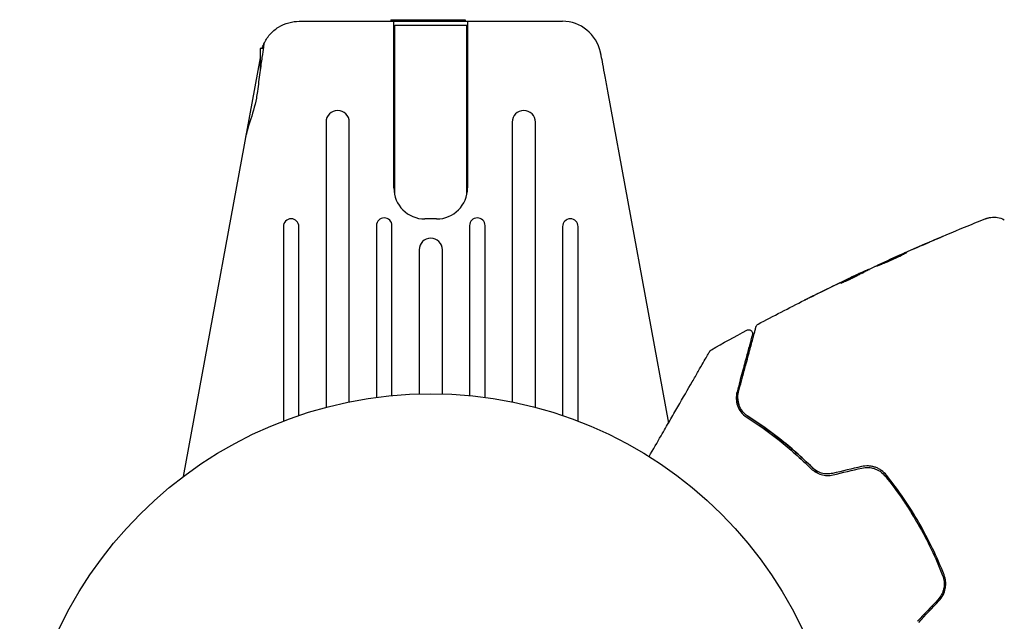
# Model space of a CAD drawing. Units: millimetres. Extents: x -10017 to 10553, y -5720 to 5603.
# Drawn here: x 186 to 313, y 2558 to 2636 of the extents above; entities that cross this region are included whole.
import ezdxf

# ---------------------------------------------------------------- set-up
doc = ezdxf.new("R2010")
doc.units = ezdxf.units.MM
doc.header["$LTSCALE"] = 20
doc.layers.add('2d', color=230, linetype='Continuous')

msp = doc.modelspace()

# ---------------------------------------------------------------- linework, layer by layer
at = {"layer": '2d'}
for p, q in [((233.74, 2635.67), (233.73, 2635.47)), ((233.74, 2635.67), (243.3, 2635.67)), ((236.38, 2635.67), (236.37, 2635.47)), ((238.95, 2635.67), (238.94, 2635.47)), ((241.04, 2635.67), (241.05, 2635.47)), ((243.3, 2635.67), (243.31, 2635.47)), ((221.91, 2635.47), (255.84, 2635.47)), ((234.12, 2613.97), (234.12, 2635.47)), ((234.22, 2634.97), (243.52, 2634.97)), ((234.22, 2613.09), (234.22, 2634.97)), ((243.52, 2613.09), (243.52, 2634.97)), ((243.62, 2635.47), (243.62, 2613.97)), ((216.87, 2631.97), (216.87, 2629.1)), ((217.27, 2631.97), (216.87, 2631.97)), ((216.87, 2630.75), (206.97, 2576.76)), ((261.66, 2626.46), (269.51, 2583.64)), ((225.37, 2622.46), (225.37, 2585.68)), ((228.37, 2586.38), (228.37, 2622.46)), ((249.37, 2622.46), (249.37, 2586.38)), ((252.37, 2585.68), (252.37, 2622.46)), ((219.87, 2608.99), (219.87, 2583.91)), ((221.87, 2584.63), (221.87, 2608.99)), ((231.87, 2609.11), (231.87, 2586.97)), ((233.87, 2587.19), (233.87, 2609.11)), ((239.62, 2609.97), (238.12, 2609.97)), ((243.87, 2609.11), (243.87, 2587.19)), ((245.87, 2586.97), (245.87, 2609.11)), ((255.87, 2608.99), (255.87, 2584.63)), ((257.87, 2583.91), (257.87, 2608.99)), ((237.37, 2605.99), (237.37, 2587.41)), ((240.37, 2587.41), (240.37, 2605.99)), ((298.39, 2604.87), (298.38, 2604.89)), ((294.5, 2602.99), (294.45, 2603.07)), ((295.42, 2603.46), (295.4, 2603.51))]:
    msp.add_line(p, q, dxfattribs=at)
msp.add_circle((238.87, 2534.43), 53, dxfattribs=at)
for centre, radius, start, end in [((255.84, 2630.47), 5, 11.5369, 90), ((226.87, 2622.46), 1.5, 0, 180), ((250.87, 2622.46), 1.5, 0, 180), ((238.12, 2613.97), 4, 180, 270), ((239.62, 2613.97), 4, 270, 0), ((220.87, 2608.99), 1, 0, 180), ((232.87, 2609.11), 1, 0, 180), ((244.87, 2609.11), 1, 0, 180), ((256.87, 2608.99), 1, 0, 180), ((238.87, 2605.99), 1.5, 0, 180)]:
    msp.add_arc(centre, radius, start, end, dxfattribs=at)
msp.add_ellipse((253.52, 2630), major_axis=(7.22, 1.47), ratio=0.823586, start_param=-0.015481, end_param=0.001023, dxfattribs=at)
for points, knots in [([(217.36, 2632.55), (217.55, 2632.98), (217.81, 2633.39), (218.45, 2634.13), (218.83, 2634.45), (219.66, 2634.97), (220.11, 2635.16), (221.02, 2635.42), (221.47, 2635.47), (221.91, 2635.47)], [0, 0, 0, 0, 0.25, 0.25, 0.5, 0.5, 0.75, 0.75, 1, 1, 1, 1]), ([(217.36, 2632.55), (217.36, 2632.55), (217.34, 2632.4), (217.25, 2631.8), (217.19, 2631.36), (217.03, 2630.25), (216.94, 2629.59), (216.74, 2628.1), (216.63, 2627.28), (216.52, 2626.42)], [-1.02524, -1.02524, -1.02524, -1.02524, -0.770894, -0.770894, -0.512825, -0.512825, -0.261262, -0.261262, -0.000094, -0.000094, -0.000094, -0.000094]), ([(217.14, 2631.97), (217.17, 2632.08), (217.2, 2632.17), (217.27, 2632.36), (217.31, 2632.44), (217.34, 2632.51), (217.35, 2632.53), (217.36, 2632.55), (217.36, 2632.55), (217.36, 2632.55)], [-0.2908201, -0.2908201, -0.2908201, -0.2908201, -0.2096369, -0.2096369, -0.0976921, -0.0976921, -0.0451866, -0.0451866, -0.0001488, -0.0001488, -0.0001488, -0.0001488]), ([(260.76, 2631.38), (260.76, 2631.38), (260.76, 2631.34), (260.79, 2631.22), (260.8, 2631.12), (260.87, 2630.75), (260.94, 2630.38), (261.11, 2629.47), (261.21, 2628.93), (261.37, 2628.04), (261.42, 2627.73), (261.54, 2627.1), (261.6, 2626.79), (261.66, 2626.46)], [0, 0, 0, 0, 0.125, 0.125, 0.25, 0.25, 0.5, 0.5, 0.75, 0.75, 0.875, 0.875, 1, 1, 1, 1]), ([(216.52, 2626.42), (216.48, 2626.14), (216.44, 2625.85), (216.19, 2624.53), (215.87, 2623.47), (215.32, 2621.77), (215.1, 2621.09), (215, 2620.51)], [-2.7925165, -2.7925165, -2.7925165, -2.7925165, -2.7077042, -2.7077042, -2.3900658, -2.3900658, -2.1469661, -2.1469661, -2.1469661, -2.1469661]), ([(310.35, 2609.99), (310.38, 2610), (310.41, 2610.01), (310.49, 2610.04), (310.52, 2610.05), (310.62, 2610.08), (310.67, 2610.1), (310.8, 2610.13), (310.86, 2610.14), (311.05, 2610.18), (311.16, 2610.19), (311.5, 2610.21), (311.72, 2610.2), (312.24, 2610.12), (312.54, 2610.02), (312.82, 2609.88)], [0, 0, 0, 0, 0.306794, 0.306794, 0.490645, 0.490645, 0.697089, 0.697089, 0.91363, 0.91363, 1.272934, 1.272934, 1.923774, 1.923774, 2.86411, 2.86411, 2.86411, 2.86411]), ([(298.56, 2604.98), (301.59, 2606.34), (304.64, 2607.65), (308.59, 2609.28), (309.47, 2609.63), (310.36, 2609.99)], [0, 0, 0, 0, 10.001335, 10.001335, 12.868133, 12.868133, 12.868133, 12.868133]), ([(304.09, 2607.39), (304.24, 2607.45), (304.38, 2607.51), (304.56, 2607.59), (304.61, 2607.61), (304.7, 2607.65), (304.74, 2607.66), (304.84, 2607.7), (304.87, 2607.71), (304.88, 2607.71), (304.84, 2607.7), (304.75, 2607.65), (304.71, 2607.64), (304.62, 2607.59), (304.57, 2607.57), (304.45, 2607.52), (304.39, 2607.49), (304.25, 2607.43), (304.18, 2607.4), (303.95, 2607.3), (303.79, 2607.23), (303.46, 2607.09), (303.29, 2607.02), (303.14, 2606.95)], [0, 0, 0, 0, 0.0005365, 0.0005365, 0.00080475, 0.00080475, 0.001072999, 0.001072999, 0.001609499, 0.001609499, 0.002145999, 0.002145999, 0.002414249, 0.002414249, 0.002682498, 0.002682498, 0.002950748, 0.002950748, 0.003218998, 0.003218998, 0.003755498, 0.003755498, 0.004291997, 0.004291997, 0.004291997, 0.004291997]), ([(296.4, 2603.9), (296.4, 2603.9), (296.41, 2603.91), (296.46, 2603.93), (296.49, 2603.95), (296.59, 2604), (296.64, 2604.03), (296.78, 2604.1), (296.86, 2604.14), (297.13, 2604.26), (297.34, 2604.36), (297.8, 2604.58), (298.05, 2604.69), (298.43, 2604.86), (298.55, 2604.92), (298.8, 2605.03), (298.92, 2605.08), (299.15, 2605.19), (299.27, 2605.23), (299.48, 2605.33), (299.58, 2605.37), (299.76, 2605.45), (299.84, 2605.48), (299.98, 2605.54), (300.04, 2605.56), (300.14, 2605.6), (300.18, 2605.62), (300.23, 2605.64), (300.24, 2605.64), (300.25, 2605.64)], [0, 0, 0, 0, 0.000411593, 0.000411593, 0.000823185, 0.000823185, 0.001234778, 0.001234778, 0.00164637, 0.00164637, 0.002469556, 0.002469556, 0.003292741, 0.003292741, 0.003704333, 0.003704333, 0.004115926, 0.004115926, 0.004527519, 0.004527519, 0.004939111, 0.004939111, 0.005350704, 0.005350704, 0.005762297, 0.005762297, 0.006173889, 0.006173889, 0.006585482, 0.006585482, 0.006585482, 0.006585482]), ([(300.25, 2605.64), (300.25, 2605.64), (300.24, 2605.63), (300.19, 2605.6), (300.16, 2605.58), (300.02, 2605.5), (299.88, 2605.42), (299.62, 2605.29), (299.52, 2605.24), (299.32, 2605.14), (299.21, 2605.09), (298.98, 2604.98), (298.86, 2604.92), (298.61, 2604.81), (298.49, 2604.75), (298.23, 2604.64), (298.11, 2604.59), (297.86, 2604.48), (297.74, 2604.43), (297.5, 2604.33), (297.39, 2604.28), (297.17, 2604.2), (297.07, 2604.16), (296.89, 2604.08), (296.81, 2604.05), (296.66, 2604), (296.6, 2603.97), (296.45, 2603.91), (296.4, 2603.89), (296.4, 2603.9)], [0.006585482, 0.006585482, 0.006585482, 0.006585482, 0.006997131, 0.006997131, 0.00740878, 0.00740878, 0.008232078, 0.008232078, 0.008643727, 0.008643727, 0.009055376, 0.009055376, 0.009467025, 0.009467025, 0.009878674, 0.009878674, 0.010290323, 0.010290323, 0.010701972, 0.010701972, 0.011113622, 0.011113622, 0.011525271, 0.011525271, 0.01193692, 0.01193692, 0.012348569, 0.012348569, 0.013171867, 0.013171867, 0.013171867, 0.013171867]), ([(299.44, 2605.2), (299.43, 2605.2), (299.43, 2605.2), (299.32, 2605.15), (299.21, 2605.1), (298.97, 2605), (298.85, 2604.94), (298.61, 2604.83), (298.48, 2604.78), (298.23, 2604.66), (298.1, 2604.61), (297.86, 2604.49), (297.74, 2604.44), (297.6, 2604.37), (297.57, 2604.36), (297.55, 2604.35)], [0.008624974, 0.008624974, 0.008624974, 0.008624974, 0.008646106, 0.008646106, 0.009057633, 0.009057633, 0.009469161, 0.009469161, 0.009880688, 0.009880688, 0.010292215, 0.010292215, 0.010703743, 0.010703743, 0.010787378, 0.010787378, 0.010787378, 0.010787378]), ([(298.38, 2604.89), (298.38, 2604.89), (298.4, 2604.91), (298.49, 2604.95), (298.56, 2604.98), (298.73, 2605.06), (298.84, 2605.1), (299.1, 2605.22), (299.24, 2605.28), (299.4, 2605.35)], [0, 0, 0, 0, 0.000630277, 0.000630277, 0.001260554, 0.001260554, 0.00189083, 0.00189083, 0.002521107, 0.002521107, 0.002521107, 0.002521107]), ([(294.09, 2602.77), (293.97, 2602.7), (293.77, 2602.6), (293.27, 2602.35), (292.98, 2602.21), (292.45, 2601.97), (292.2, 2601.87), (291.86, 2601.72), (291.76, 2601.68), (291.76, 2601.69)], [0, 0, 0, 0, 0.000902006, 0.000902006, 0.001804012, 0.001804012, 0.002706017, 0.002706017, 0.003608023, 0.003608023, 0.003608023, 0.003608023]), ([(291.89, 2601.77), (292.29, 2601.98), (292.69, 2602.19), (293.5, 2602.6), (293.91, 2602.8), (294.31, 2603)], [0, 0, 0, 0, 0.00293865, 0.00293865, 0.005877301, 0.005877301, 0.005877301, 0.005877301]), ([(294.13, 2602.93), (293.92, 2602.83), (293.67, 2602.72), (293.13, 2602.46), (292.84, 2602.32), (292.53, 2602.17)], [0, 0, 0, 0, 0.001013144, 0.001013144, 0.002026288, 0.002026288, 0.002026288, 0.002026288]), ([(294.21, 2602.84), (293.85, 2602.66), (293.5, 2602.48), (293.05, 2602.26), (292.96, 2602.21), (292.87, 2602.16)], [0.000382019, 0.000382019, 0.000382019, 0.000382019, 0.002938651, 0.002938651, 0.003618023, 0.003618023, 0.003618023, 0.003618023]), ([(293.93, 2602.84), (294.09, 2602.91), (294.23, 2602.98), (294.52, 2603.12), (294.65, 2603.18), (295, 2603.34), (295.17, 2603.42), (295.24, 2603.45)], [0, 0, 0, 0, 0.000502062, 0.000502062, 0.001004123, 0.001004123, 0.002008246, 0.002008246, 0.002008246, 0.002008246]), ([(296.08, 2603.79), (295.74, 2603.63), (295.41, 2603.46), (294.92, 2603.2), (294.75, 2603.12), (294.42, 2602.95), (294.26, 2602.87), (294.09, 2602.77)], [0, 0, 0, 0, 0.00236764, 0.00236764, 0.00355146, 0.00355146, 0.00473528, 0.00473528, 0.00473528, 0.00473528]), ([(294.31, 2603), (294.37, 2603.03), (294.41, 2603.05), (294.45, 2603.07), (294.45, 2603.07), (294.4, 2603.05), (294.3, 2603), (294.13, 2602.93)], [0, 0, 0, 0, 0.000405243, 0.000405243, 0.000810487, 0.000810487, 0.001620974, 0.001620974, 0.001620974, 0.001620974]), ([(287.04, 2599.49), (287.04, 2599.49), (287.05, 2599.49), (287.09, 2599.51), (287.13, 2599.53), (287.26, 2599.6), (287.39, 2599.66), (287.63, 2599.78), (287.72, 2599.83), (287.91, 2599.92), (288.01, 2599.97), (288.22, 2600.07), (288.32, 2600.13), (288.53, 2600.23), (288.64, 2600.29), (288.75, 2600.34)], [0.00233533, 0.00233533, 0.00233533, 0.00233533, 0.002690934, 0.002690934, 0.003046538, 0.003046538, 0.003757746, 0.003757746, 0.00411335, 0.00411335, 0.004468954, 0.004468954, 0.004824559, 0.004824559, 0.005180163, 0.005180163, 0.005180163, 0.005180163]), ([(288.29, 2600.11), (288.12, 2600.02), (287.95, 2599.94), (287.64, 2599.79), (287.51, 2599.72), (287.28, 2599.61), (287.19, 2599.56), (287.1, 2599.52), (287.07, 2599.5), (287.04, 2599.49), (287.04, 2599.49), (287.04, 2599.49)], [0, 0, 0, 0, 0.000583833, 0.000583833, 0.001167665, 0.001167665, 0.001751498, 0.001751498, 0.002043414, 0.002043414, 0.00233533, 0.00233533, 0.00233533, 0.00233533]), ([(280.82, 2596.09), (280.83, 2596.11), (280.83, 2596.13), (280.85, 2596.17), (280.86, 2596.18), (280.89, 2596.24), (280.91, 2596.27), (280.98, 2596.34), (281.02, 2596.37), (281.07, 2596.4)], [0, 0, 0, 0, 0.0629599, 0.0629599, 0.1249315, 0.1249315, 0.2508956, 0.2508956, 0.4090428, 0.4090428, 0.4090428, 0.4090428]), ([(280.34, 2595.05), (280.34, 2595.05), (280.34, 2595.05), (280.33, 2595.03), (280.33, 2595.02), (280.32, 2594.99), (280.32, 2594.97), (280.31, 2594.93), (280.3, 2594.92), (280.3, 2594.91), (280.3, 2594.9), (280.29, 2594.86), (280.27, 2594.8), (280.2, 2594.53), (280.11, 2594.22), (279.95, 2593.59), (279.88, 2593.35), (279.74, 2592.83), (279.67, 2592.54), (279.42, 2591.63), (279.23, 2590.93), (278.82, 2589.41), (278.6, 2588.57), (278.36, 2587.67)], [0.03558387, 0.03558387, 0.03558387, 0.03558387, 0.03944311, 0.03944311, 0.04382568, 0.04382568, 0.04820825, 0.04820825, 0.04930389, 0.04930389, 0.05039953, 0.05039953, 0.05259082, 0.05259082, 0.05697338, 0.05697338, 0.05916467, 0.05916467, 0.06135595, 0.06135595, 0.06573852, 0.06573852, 0.07012109, 0.07012109, 0.07012109, 0.07012109]), ([(278.55, 2587.62), (278.68, 2588.11), (278.81, 2588.59), (279.06, 2589.51), (279.18, 2589.96), (279.52, 2591.24), (279.73, 2592.02), (280.1, 2593.39), (280.26, 2593.99), (280.42, 2594.61), (280.46, 2594.72), (280.52, 2594.94), (280.54, 2595.05), (280.62, 2595.33), (280.66, 2595.49), (280.73, 2595.73), (280.75, 2595.82), (280.77, 2595.9), (280.78, 2595.92), (280.78, 2595.94), (280.78, 2595.95), (280.8, 2595.99), (280.8, 2596.02), (280.81, 2596.06), (280.82, 2596.07), (280.82, 2596.08), (280.82, 2596.09), (280.82, 2596.09)], [0, 0, 0, 0, 0.00232139, 0.00232139, 0.00464279, 0.00464279, 0.00928557, 0.00928557, 0.01392836, 0.01392836, 0.01508906, 0.01508906, 0.01624975, 0.01624975, 0.01857115, 0.01857115, 0.02089254, 0.02089254, 0.02205324, 0.02205324, 0.02321393, 0.02321393, 0.02785672, 0.02785672, 0.03249951, 0.03249951, 0.03650692, 0.03650692, 0.03650692, 0.03650692]), ([(279.62, 2595.62), (279.66, 2595.65), (279.72, 2595.66), (279.82, 2595.68), (279.88, 2595.68), (279.99, 2595.67), (280.04, 2595.65), (280.13, 2595.6), (280.18, 2595.56), (280.25, 2595.49), (280.29, 2595.44), (280.33, 2595.34), (280.35, 2595.29), (280.36, 2595.18), (280.35, 2595.13), (280.34, 2595.07), (280.34, 2595.06), (280.34, 2595.05)], [0, 0, 0, 0, 0.16195, 0.16195, 0.324498, 0.324498, 0.487024, 0.487024, 0.649551, 0.649551, 0.812077, 0.812077, 0.974604, 0.974604, 1.137131, 1.137131, 1.15836, 1.15836, 1.15836, 1.15836]), ([(267.02, 2579.34), (267.56, 2580.26), (268.07, 2581.15), (268.96, 2582.68), (269.33, 2583.32), (270.05, 2584.57), (270.39, 2585.17), (271.4, 2586.92), (272.03, 2588), (272.72, 2589.21), (272.86, 2589.44), (273.12, 2589.89), (273.25, 2590.11), (273.61, 2590.74), (273.82, 2591.11), (274.2, 2591.76), (274.36, 2592.03), (274.54, 2592.36), (274.6, 2592.45), (274.68, 2592.6), (274.72, 2592.66), (274.75, 2592.72), (274.76, 2592.74), (274.78, 2592.76), (274.78, 2592.76), (274.79, 2592.78), (274.79, 2592.79), (274.81, 2592.83), (274.82, 2592.84), (274.85, 2592.88), (274.86, 2592.9), (274.87, 2592.92), (274.87, 2592.93), (274.87, 2592.93)], [0.00199215, 0.00199215, 0.00199215, 0.00199215, 0.00593492, 0.00593492, 0.00890238, 0.00890238, 0.01186983, 0.01186983, 0.01780475, 0.01780475, 0.01928848, 0.01928848, 0.02077221, 0.02077221, 0.02373967, 0.02373967, 0.02670713, 0.02670713, 0.02819086, 0.02819086, 0.02967459, 0.02967459, 0.03041645, 0.03041645, 0.03115832, 0.03115832, 0.03264205, 0.03264205, 0.0356095, 0.0356095, 0.04154442, 0.04154442, 0.04655546, 0.04655546, 0.04655546, 0.04655546]), ([(274.87, 2592.93), (274.88, 2592.94), (274.89, 2592.96), (274.91, 2592.99), (274.92, 2593), (274.97, 2593.06), (275.01, 2593.09), (275.06, 2593.11)], [0, 0, 0, 0, 0.054754, 0.054754, 0.1088548, 0.1088548, 0.2669812, 0.2669812, 0.2669812, 0.2669812]), ([(278.36, 2587.67), (278.28, 2587.37), (278.25, 2587.07), (278.27, 2586.49), (278.32, 2586.2), (278.52, 2585.63), (278.66, 2585.35), (279.06, 2584.82), (279.32, 2584.57), (279.65, 2584.36)], [0, 0, 0, 0, 0.001613359, 0.001613359, 0.003226717, 0.003226717, 0.004840076, 0.004840076, 0.006453435, 0.006453435, 0.006453435, 0.006453435]), ([(279.76, 2584.53), (279.61, 2584.62), (279.49, 2584.72), (279.25, 2584.93), (279.14, 2585.05), (278.87, 2585.4), (278.73, 2585.66), (278.58, 2586.06), (278.54, 2586.2), (278.48, 2586.48), (278.47, 2586.62), (278.45, 2587.04), (278.47, 2587.32), (278.55, 2587.62)], [0, 0, 0, 0, 0.000615532, 0.000615532, 0.001231063, 0.001231063, 0.002462127, 0.002462127, 0.003077658, 0.003077658, 0.00369319, 0.00369319, 0.004924253, 0.004924253, 0.004924253, 0.004924253]), ([(278.46, 2586.79), (278.47, 2586.53), (278.51, 2586.28), (278.6, 2586.01), (278.6, 2585.99), (278.61, 2585.98)], [0.00163779, 0.00163779, 0.00163779, 0.00163779, 0.003148693, 0.003148693, 0.003243526, 0.003243526, 0.003243526, 0.003243526]), ([(279.02, 2585.2), (279.11, 2585.09), (279.21, 2584.98), (279.45, 2584.75), (279.59, 2584.63), (279.76, 2584.53)], [0.004794546, 0.004794546, 0.004794546, 0.004794546, 0.005510213, 0.005510213, 0.006297386, 0.006297386, 0.006297386, 0.006297386]), ([(279.65, 2584.36), (281.02, 2583.49), (282.41, 2582.52), (285.18, 2580.33), (286.57, 2579.11), (287.94, 2577.75)], [0, 0, 0, 0, 0.0061147, 0.0061147, 0.01222939, 0.01222939, 0.01222939, 0.01222939]), ([(279.76, 2584.53), (281.12, 2583.66), (282.55, 2582.66), (284.73, 2580.93), (285.46, 2580.32), (286.56, 2579.34), (286.93, 2579), (287.66, 2578.31), (288.02, 2577.96), (288.53, 2577.45), (288.67, 2577.3), (288.82, 2577.15)], [0, 0, 0, 0, 0.00651672, 0.00651672, 0.00977508, 0.00977508, 0.01140426, 0.01140426, 0.01303345, 0.01303345, 0.01370133, 0.01370133, 0.01370133, 0.01370133]), ([(288.08, 2577.9), (286.69, 2579.28), (285.29, 2580.5), (282.5, 2582.7), (281.11, 2583.67), (279.76, 2584.53)], [0, 0, 0, 0, 0.00623929, 0.00623929, 0.01247858, 0.01247858, 0.01247858, 0.01247858]), ([(287.94, 2577.75), (288.11, 2577.59), (288.3, 2577.44), (288.73, 2577.18), (288.96, 2577.08), (289.33, 2576.97), (289.45, 2576.94), (289.71, 2576.9), (289.84, 2576.89), (290.23, 2576.88), (290.48, 2576.91), (290.74, 2576.97)], [0, 0, 0, 0, 0.000784153, 0.000784153, 0.001568305, 0.001568305, 0.001960381, 0.001960381, 0.002352458, 0.002352458, 0.00313661, 0.00313661, 0.00313661, 0.00313661]), ([(290.69, 2577.16), (290.46, 2577.11), (290.22, 2577.08), (289.74, 2577.09), (289.5, 2577.13), (289.16, 2577.23), (289.05, 2577.27), (288.83, 2577.36), (288.73, 2577.42), (288.42, 2577.59), (288.24, 2577.74), (288.08, 2577.9)], [0, 0, 0, 0, 0.000725564, 0.000725564, 0.001451129, 0.001451129, 0.001813911, 0.001813911, 0.002176693, 0.002176693, 0.002902258, 0.002902258, 0.002902258, 0.002902258]), ([(297.64, 2576.92), (297.46, 2577.15), (297.24, 2577.36), (296.88, 2577.61), (296.75, 2577.69), (296.49, 2577.83), (296.35, 2577.89), (296.06, 2577.99), (295.92, 2578.03), (295.62, 2578.09), (295.47, 2578.11), (295.01, 2578.13), (294.71, 2578.1), (294.41, 2578.04)], [0, 0, 0, 0, 0.000915866, 0.000915866, 0.001373799, 0.001373799, 0.001831733, 0.001831733, 0.002289666, 0.002289666, 0.002747599, 0.002747599, 0.003663465, 0.003663465, 0.003663465, 0.003663465]), ([(294.46, 2577.84), (294.74, 2577.91), (295.02, 2577.93), (295.44, 2577.91), (295.58, 2577.89), (295.86, 2577.84), (296, 2577.8), (296.27, 2577.71), (296.4, 2577.65), (296.65, 2577.52), (296.77, 2577.45), (297.11, 2577.2), (297.31, 2577.01), (297.49, 2576.79)], [0, 0, 0, 0, 0.000855596, 0.000855596, 0.001283394, 0.001283394, 0.001711192, 0.001711192, 0.00213899, 0.00213899, 0.002566788, 0.002566788, 0.003422384, 0.003422384, 0.003422384, 0.003422384]), ([(297.49, 2576.79), (298.25, 2575.84), (298.99, 2574.85), (300.04, 2573.31), (300.38, 2572.79), (301.04, 2571.73), (301.36, 2571.19), (302.91, 2568.51), (303.97, 2566.29), (304.87, 2564.01)], [0, 0, 0, 0, 0.00374303, 0.00374303, 0.00561455, 0.00561455, 0.00748606, 0.00748606, 0.01497212, 0.01497212, 0.01497212, 0.01497212]), ([(305.05, 2564.09), (304.6, 2565.23), (304.11, 2566.36), (303.03, 2568.61), (302.44, 2569.73), (301.19, 2571.88), (300.53, 2572.93), (299.14, 2574.97), (298.41, 2575.96), (297.64, 2576.92)], [0, 0, 0, 0, 0.00375982, 0.00375982, 0.00751965, 0.00751965, 0.01127947, 0.01127947, 0.01503929, 0.01503929, 0.01503929, 0.01503929]), ([(304.87, 2564.01), (304.97, 2563.75), (305.03, 2563.48), (305.07, 2563.06), (305.08, 2562.92), (305.06, 2562.64), (305.05, 2562.49), (304.99, 2562.22), (304.96, 2562.08), (304.87, 2561.81), (304.81, 2561.68), (304.62, 2561.3), (304.45, 2561.07), (304.26, 2560.87)], [0, 0, 0, 0, 0.000853481, 0.000853481, 0.001280221, 0.001280221, 0.001706962, 0.001706962, 0.002133702, 0.002133702, 0.002560443, 0.002560443, 0.003413923, 0.003413923, 0.003413923, 0.003413923]), ([(304.4, 2560.73), (304.61, 2560.95), (304.79, 2561.2), (305.06, 2561.74), (305.16, 2562.04), (305.25, 2562.48), (305.26, 2562.63), (305.28, 2562.93), (305.27, 2563.08), (305.23, 2563.52), (305.16, 2563.81), (305.05, 2564.09)], [0, 0, 0, 0, 0.000919101, 0.000919101, 0.001838201, 0.001838201, 0.002297751, 0.002297751, 0.002757302, 0.002757302, 0.003676402, 0.003676402, 0.003676402, 0.003676402])]:
    msp.add_open_spline(points, degree=3, knots=knots, dxfattribs=at)
for points in [[(303.14, 2606.95), (302.09, 2606.5), (301.04, 2606.05), (299.99, 2605.59)], [(300.34, 2605.77), (301.58, 2606.32), (302.83, 2606.86), (304.09, 2607.39)], [(299.33, 2605.3), (298.29, 2604.83), (297.26, 2604.35), (296.22, 2603.86)], [(299.74, 2605.48), (299.6, 2605.42), (299.46, 2605.35), (299.33, 2605.3)], [(299.4, 2605.35), (299.69, 2605.48), (300, 2605.62), (300.34, 2605.77)], [(299.99, 2605.59), (299.91, 2605.55), (299.82, 2605.52), (299.74, 2605.48)], [(296.22, 2603.86), (296.16, 2603.83), (296.11, 2603.81), (296.08, 2603.79)], [(292.8, 2602.31), (293.18, 2602.49), (293.55, 2602.66), (293.93, 2602.84)], [(294.49, 2603), (294.56, 2603.03), (294.64, 2603.06), (294.71, 2603.1)], [(295.24, 2603.45), (295.34, 2603.49), (295.39, 2603.51), (295.4, 2603.51)], [(295.42, 2603.47), (295.42, 2603.47), (295.43, 2603.47), (295.45, 2603.48)], [(292.53, 2602.17), (291.11, 2601.5), (289.7, 2600.81), (288.29, 2600.11)], [(288.75, 2600.34), (290.09, 2601), (291.45, 2601.66), (292.8, 2602.31)], [(291.76, 2601.69), (291.75, 2601.69), (291.8, 2601.72), (291.89, 2601.77)], [(281.07, 2596.4), (283.06, 2597.46), (285.06, 2598.49), (287.07, 2599.5)], [(275.06, 2593.11), (276.57, 2593.96), (278.09, 2594.8), (279.62, 2595.62)], [(294.41, 2578.04), (293.17, 2577.74), (291.93, 2577.45), (290.69, 2577.16)], [(290.74, 2576.97), (291.98, 2577.26), (293.22, 2577.55), (294.46, 2577.84)], [(304.26, 2560.87), (303.39, 2559.94), (302.51, 2559.01), (301.64, 2558.08)], [(301.79, 2557.94), (302.66, 2558.87), (303.53, 2559.8), (304.4, 2560.73)]]:
    msp.add_open_spline(points, degree=3, dxfattribs=at)

doc.saveas('drawing.dxf')
